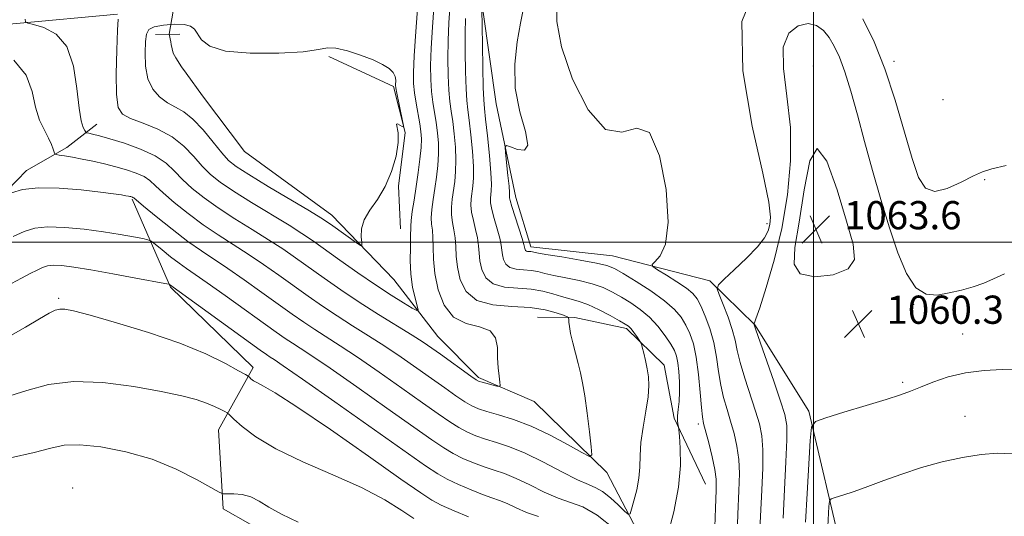
# Model space of a CAD drawing. Extents: x 2119800 to 2122700, y 334800 to 337700.
# Drawn here: x 2120275 to 2120554, y 336922 to 337063 of the extents above; entities that cross this region are included whole.
import ezdxf

# ---------------------------------------------------------------- set-up
doc = ezdxf.new("R2010")
doc.units = 0
doc.header["$MEASUREMENT"] = 0
doc.linetypes.add('rvrstm', pattern=[117.1, 50, -3.9, 0.5, -3.9, 0.5, -3.9, 0.5, -3.9, 50])
for name, color, linetype, lineweight in [('CULVERT - HEADWALL', 44, 'Continuous', 13), ('DTM HARD BREAKLINE', 7, 'Continuous', 0), ('DTM SPOT ELEVATION', 2, 'Continuous', 13), ('GRID LINE', 7, 'Continuous', 0), ('INDEX CONTOUR', 41, 'Continuous', 13), ('INTERMEDIATE CONTOUR', 44, 'Continuous', 0), ('SPOT ELEVATION', 7, 'Continuous', 0), ('STREAM - RIVER SINGLE LINE', 142, 'rvrstm', 0), ('STREAM - RIVER SINGLE LINE UNDER ROAD', 9, 'Continuous', 0)]:
    doc.layers.add(name, color=color, linetype=linetype, lineweight=lineweight)
doc.styles.add('Style-ITALICS', font='ITALICS.shx')

# ---------------------------------------------------------------- blocks, each defined once
blk = doc.blocks.new('SPOT')
at = {"layer": 'SPOT ELEVATION'}
for p, q in [((-3.910000000149012, -3.909999999974389), (3.819999999832362, 3.809999999997672)), ((-1.649999999906868, 3.770000000018626), (1.720000000204891, -3.929999999993015))]:
    blk.add_line(p, q, dxfattribs=at)

msp = doc.modelspace()

# ---------------------------------------------------------------- linework, layer by layer
at = {"layer": 'CULVERT - HEADWALL', "extrusion": (0.001446664454450228, 2.721655268864394e-05, 0.9999989532100598), "elevation": 4118.244359821832, "flags": 128}
msp.add_lwpolyline([(2120309.564286782, 337058.788040422), (2120316.474294018, 337058.918040422)], dxfattribs=at)
at = {"layer": 'DTM HARD BREAKLINE'}
for points in [[(2120649.83, 336743.16, 1078.7), (2120636.53, 336788.74, 1075.01), (2120603.77, 336819.17, 1073.89), (2120583.71, 336853.02, 1071.05), (2120542.11, 336890.58, 1069.31), (2120508.07, 336912.09, 1065.37), (2120498.68, 336952.04, 1061.72), (2120483.34, 336976.52, 1060.05), (2120470.65, 336989.01, 1057.69), (2120443.01, 336996.14, 1054.92), (2120419.77, 336998.68, 1054.52), (2120415.6, 337012.68, 1054.69), (2120409.98, 337039.28, 1053.47), (2120406.18, 337065.92, 1052.11), (2120405.84, 337074.65, 1052.09)], [(2120115.11, 337040.82, 1052.44), (2120141.9, 337050.14, 1052.8), (2120178.72, 337055.3, 1050.54), (2120216.45, 337056.72, 1050.47), (2120302.52, 337064.71, 1044.05)], [(2120362.47, 337052.69, 1041.84), (2120380.81, 337044.15, 1041.75), (2120384.14, 337031.1, 1042.03), (2120382.24, 337015.91, 1042.13), (2120382.87, 337003.8, 1043.06)], [(2120224.73, 336939.8, 1058.78), (2120244.94, 336972.99, 1055.43), (2120258.99, 336993.78, 1052.15), (2120268.33, 337011.77, 1050.06), (2120276.74, 337020.29, 1049.35), (2120288.1, 337026.83, 1047.43), (2120296.69, 337033.47, 1045.19)], [(2120306.64, 337012.23, 1050.16), (2120317.54, 336987.2, 1054.13), (2120340.99, 336964.43, 1055.53), (2120331.2, 336946.71, 1058.9), (2120332.48, 336924.36, 1060.25), (2120347.8, 336915.66, 1060.8), (2120388.45, 336915.72, 1059.04), (2120408.48, 336913.03, 1057.59), (2120430.31, 336911.73, 1057.38), (2120425.9, 336891.35, 1059.76), (2120418.94, 336877.23, 1059.83), (2120424.31, 336863.22, 1064.41), (2120436.53, 336846.46, 1066.03), (2120451.41, 336836.24, 1066.12), (2120470.84, 336831.21, 1066.98), (2120488.8, 336826.18, 1067.4), (2120499.35, 336822.46, 1068.02)], [(2120469.41, 336931.33, 1053.03), (2120460.53, 336950.02, 1051.84), (2120457.68, 336965.06, 1050.51), (2120446.98, 336975.48, 1049.68), (2120432.29, 336978.64, 1048.26), (2120421.71, 336978.71, 1046.64)]]:
    msp.add_polyline3d(points, dxfattribs=at)
at = {"layer": 'DTM SPOT ELEVATION'}
for p in [(2120500, 337050, 1061.47), (2120522.9, 337051.32, 1057.6), (2120536.74, 337040.38, 1057.2), (2120548.62, 337017.76, 1058.1), (2120486.86, 337005.22, 1057.54), (2120531.61, 337004.24, 1058.2), (2120500, 337000, 1063.91), (2120285.82, 336984.09, 1055.71), (2120528.5, 336982.35, 1060.1), (2120542.37, 336973.93, 1061.1), (2120525.36, 336960.2, 1061.7), (2120467.34, 336948.42, 1053.6), (2120542.99, 336950.6, 1063.2), (2120289.82, 336930.21, 1061.43)]:
    msp.add_point(p, dxfattribs=at)
at = {"layer": 'GRID LINE', "flags": 128}
for points in [[(2120500, 335000), (2120500, 337500)], [(2122500, 337000), (2120000, 337000)]]:
    msp.add_lwpolyline(points, dxfattribs=at)
at = {"layer": 'INDEX CONTOUR', "flags": 128}
for points, elevation in [([(2120401.255, 337063.417), (2120401.169, 337059.316), (2120401.172, 337054.026), (2120401.262, 337048.395), (2120401.422, 337043.529), (2120401.639, 337040.163), (2120401.928, 337037.55), (2120402.31, 337034.57), (2120402.777, 337030.446), (2120403.222, 337025.763), (2120403.51, 337021.45), (2120403.55, 337018.213), (2120403.397, 337015.872), (2120402.921, 337012.309), (2120402.824, 337010.521), (2120402.994, 337008.497), (2120403.497, 337006.138), (2120404.145, 337003.617), (2120404.695, 337001.1730000001), (2120404.974, 336998.968), (2120405.12, 336996.8630000001), (2120405.35, 336994.645), (2120405.896, 336992.2070000001), (2120407.056, 336989.888), (2120409.148, 336988.136), (2120412.331, 336987.246), (2120416.136, 336986.898), (2120419.935, 336986.621), (2120423.235, 336986.0530000001), (2120426.052, 336985.292), (2120428.536, 336984.546), (2120430.855, 336983.943), (2120433.252, 336983.287), (2120435.985, 336982.3), (2120439.173, 336980.821), (2120442.372, 336979.149), (2120444.994, 336977.7), (2120446.629, 336976.762), (2120447.563, 336976.107), (2120448.258, 336975.381), (2120449.064, 336974.34), (2120449.901, 336973.1830000001), (2120450.575, 336972.222), (2120450.96, 336971.64), (2120451.184, 336971.111), (2120451.433, 336970.182), (2120451.849, 336968.531), (2120452.364, 336966.374), (2120452.86, 336964.059), (2120453.217, 336961.799), (2120453.329, 336959.2980000001), (2120453.087, 336956.1230000001), (2120452.455, 336952.024), (2120451.673, 336947.47), (2120451.051, 336943.11), (2120450.796, 336939.419), (2120450.702, 336936.186), (2120450.463, 336933.0270000001), (2120449.864, 336929.706), (2120449.084, 336926.591), (2120448.397, 336924.1990000001), (2120447.958, 336922.941), (2120447.45, 336922.813), (2120446.438, 336923.7040000001), (2120444.639, 336925.424), (2120442.386, 336927.458), (2120440.165, 336929.215), (2120438.261, 336930.307), (2120436.149, 336931.198), (2120433.102, 336932.557), (2120428.658, 336934.833), (2120423.408, 336937.575), (2120418.207, 336940.11), (2120413.742, 336941.925), (2120410.028, 336943.158), (2120406.915, 336944.106), (2120404.241, 336945.035), (2120401.812, 336946.086), (2120399.425, 336947.367), (2120396.824, 336949.016), (2120393.555, 336951.28), (2120389.111, 336954.437), (2120383.241, 336958.59), (2120376.729, 336963.145), (2120370.611, 336967.336), (2120365.685, 336970.585), (2120358.483, 336975.182), (2120355.388, 336977.253), (2120352.093, 336979.556), (2120343.51, 336985.708), (2120338.486, 336989.2820000001), (2120333.796, 336992.535), (2120326.323, 336997.497), (2120322.485, 337000.224), (2120317.989, 337003.68), (2120313.493, 337007.283), (2120309.913, 337010.215), (2120307.112, 337012.539), (2120306.892, 337012.702), (2120306.729, 337012.776), (2120306.527, 337012.844), (2120306.3, 337012.909), (2120306.033, 337012.973), (2120305.608, 337013.056), (2120304.878, 337013.18), (2120303.634, 337013.372), (2120301.414, 337013.68), (2120297.693, 337014.161), (2120292.233, 337014.802), (2120285.957, 337015.3420000001), (2120280.074, 337015.446), (2120275.558, 337014.91), (2120272.432, 337014.0170000001)], 1050), ([(2120554.219, 336990.986), (2120551.082, 336989.609), (2120548.404, 336988.398), (2120545.361, 336987.3320000001), (2120541.985, 336986.395), (2120538.515, 336985.565), (2120535.163, 336984.958), (2120532.009, 336985.202), (2120529.099, 336987.056), (2120526.45, 336991.066), (2120523.98, 336996.92), (2120521.576, 337004.091), (2120519.158, 337012.063), (2120516.781, 337020.362), (2120514.531, 337028.52), (2120512.477, 337036.103), (2120510.619, 337042.799), (2120508.938, 337048.325), (2120507.406, 337052.51), (2120505.941, 337055.622), (2120504.452, 337058.038), (2120502.834, 337060.03), (2120500.918, 337061.437), (2120498.524, 337061.995), (2120495.646, 337061.413), (2120492.983, 337059.3240000001), (2120491.409, 337055.335), (2120491.483, 337049.218), (2120492.505, 337041.4070000001), (2120493.456, 337032.496), (2120493.519, 337023.036), (2120492.659, 337013.386), (2120491.039, 337003.86), (2120488.878, 336994.855), (2120486.623, 336987.094), (2120484.774, 336981.393), (2120483.703, 336978.266), (2120483.251, 336977.06), (2120483.128, 336976.836), (2120483.08, 336976.769), (2120483.185, 336976.4880000001), (2120483.257, 336976.262), (2120483.647, 336975.128), (2120488.76, 336960.535), (2120490.711, 336954.889), (2120491.914, 336951.085), (2120492.433, 336947.9930000001), (2120492.472, 336943.917), (2120492.222, 336937.634), (2120491.817, 336929.831), (2120491.378, 336921.671)], 1060), ([(2120353.819, 336920.566), (2120349.025, 336922.779), (2120345.434, 336924.833), (2120342.75, 336926.541), (2120340.376, 336927.75), (2120337.879, 336928.365), (2120335.506, 336928.552), (2120333.671, 336928.538), (2120332.549, 336928.5790000001), (2120331.356, 336929.045), (2120324.925, 336932.679), (2120319.172, 336935.585), (2120312.317, 336938.388), (2120304.925, 336940.533), (2120297.802, 336941.9070000001), (2120291.81, 336942.503), (2120287.424, 336942.343), (2120283.582, 336941.569), (2120278.832, 336940.351), (2120272.161, 336938.84)], 1060)]:
    msp.add_lwpolyline(points, dxfattribs=dict(at, elevation=elevation))
at = {"layer": 'INTERMEDIATE CONTOUR', "flags": 128}
for points, elevation in [([(2120392.66, 337072.144), (2120391.883, 337061.011), (2120391.537, 337055.036), (2120391.379, 337050.1079999999), (2120391.419, 337046.133), (2120391.646, 337042.76), (2120392.032, 337039.679), (2120392.97, 337033.91), (2120393.351, 337031.0480000001), (2120393.583, 337028.106), (2120393.608, 337025.025), (2120393.393, 337021.775), (2120393.005, 337018.4490000001), (2120392.538, 337015.171), (2120392.082, 337012.067), (2120391.73, 337009.273), (2120391.572, 337006.93), (2120391.657, 337005.078), (2120391.867, 337003.364), (2120392.039, 337001.333), (2120392.082, 336998.616), (2120392.181, 336995.18), (2120392.589, 336991.073), (2120393.549, 336986.475), (2120395.258, 336982.0820000001), (2120397.903, 336978.72), (2120401.482, 336976.914), (2120405.243, 336975.9590000001), (2120408.245, 336974.85), (2120409.81, 336972.825), (2120410.31, 336970.097), (2120410.383, 336967.122), (2120410.538, 336964.318), (2120410.789, 336961.946), (2120411.025, 336960.23), (2120411.12, 336959.314), (2120410.904, 336959.039), (2120410.19, 336959.171), (2120406.016, 336960.228), (2120405.133, 336960.4980000001), (2120404.26, 336960.973), (2120402.772, 336962.006), (2120394.188, 336968.192), (2120391.732, 336969.94), (2120389.303, 336971.583), (2120386.167, 336973.5790000001), (2120376.6, 336979.484), (2120371.137, 336982.9590000001), (2120365.928, 336986.436), (2120361.141, 336989.763), (2120353.071, 336995.514), (2120349.406, 336998.057), (2120345.398, 337000.691), (2120340.75, 337003.59), (2120335.819, 337006.6470000001), (2120331.127, 337009.6830000001), (2120327.097, 337012.552), (2120323.75, 337015.242), (2120321.006, 337017.774), (2120318.698, 337020.163), (2120316.302, 337022.405), (2120313.204, 337024.491), (2120309.044, 337026.396), (2120304.459, 337028.035), (2120300.334, 337029.307), (2120297.364, 337030.148), (2120295.468, 337030.637), (2120294.372, 337030.893), (2120293.804, 337031.037), (2120293.507, 337031.23), (2120293.228, 337031.636), (2120292.77, 337032.501), (2120292.191, 337034.403), (2120291.604, 337037.999), (2120291.021, 337043.576), (2120290.039, 337049.932), (2120288.151, 337055.491), (2120285.097, 337059.052), (2120281.616, 337060.913), (2120278.693, 337061.744), (2120277.061, 337062.158), (2120276.445, 337062.544), (2120276.315, 337063.231)], 1046), ([(2120483.437, 337072.009), (2120479.721, 337062.5920000001), (2120479.938, 337048.5580000001), (2120482.645, 337032.94), (2120485.695, 337019.566), (2120487.395, 337011.291), (2120487.856, 337007.0890000001), (2120487.641, 337004.966), (2120487.152, 337003.2040000001), (2120486.132, 337001.2120000001), (2120484.164, 336998.6759999999), (2120481.06, 336995.46), (2120477.56, 336992.141), (2120474.633, 336989.468), (2120473.037, 336987.908), (2120472.674, 336986.79), (2120473.235, 336985.151), (2120474.394, 336982.318), (2120475.773, 336978.751), (2120476.979, 336975.198), (2120477.753, 336972.1730000001), (2120478.359, 336969.257), (2120479.195, 336965.799), (2120480.53, 336961.385), (2120483.616, 336952.0480000001), (2120484.704, 336948.3970000001), (2120485.367, 336945.028), (2120485.651, 336941.111), (2120485.612, 336935.981), (2120485.352, 336929.633), (2120484.981, 336922.221), (2120484.631, 336914.016)], 1058), ([(2120397.069, 337070.5820000001), (2120396.569, 337062.2140000001), (2120396.353, 337057.1759999999), (2120396.275, 337052.067), (2120396.341, 337047.264), (2120396.534, 337043.144), (2120396.836, 337039.921), (2120397.216, 337037.155), (2120397.64, 337034.24), (2120398.064, 337030.746), (2120398.403, 337026.934), (2120398.561, 337023.237), (2120398.471, 337019.994), (2120398.201, 337017.162), (2120397.501, 337012.188), (2120397.277, 337009.8970000001), (2120397.283, 337007.713), (2120397.576, 337005.6079999999), (2120398.006, 337003.49), (2120398.367, 337001.253), (2120398.528, 336998.792), (2120398.651, 336996.0220000001), (2120398.97, 336992.86), (2120399.756, 336989.3420000001), (2120401.43, 336985.997), (2120404.448, 336983.47), (2120409.026, 336982.191), (2120414.419, 336981.727), (2120419.64, 336981.425), (2120423.876, 336980.793), (2120427, 336979.966), (2120429.056, 336979.235), (2120430.137, 336978.8030000001), (2120430.538, 336978.505), (2120430.603, 336978.085), (2120430.633, 336977.306), (2120430.77, 336976.015), (2120431.11, 336974.0740000001), (2120431.711, 336971.441), (2120432.469, 336968.4490000001), (2120433.235, 336965.5220000001), (2120433.9, 336962.9020000001), (2120434.505, 336960.086), (2120435.125, 336956.388), (2120435.806, 336951.447), (2120436.461, 336946.206), (2120436.971, 336941.936), (2120437.137, 336939.634), (2120436.449, 336939.21), (2120434.316, 336940.2980000001), (2120430.391, 336942.489), (2120425.29, 336945.188), (2120419.875, 336947.751), (2120414.893, 336949.677), (2120410.64, 336951.016), (2120407.303, 336951.9570000001), (2120404.935, 336952.705), (2120403.067, 336953.5220000001), (2120401.099, 336954.686), (2120398.542, 336956.413), (2120395.365, 336958.659), (2120391.649, 336961.315), (2120387.486, 336964.265), (2120383.016, 336967.364), (2120378.389, 336970.4570000001), (2120373.746, 336973.425), (2120369.19, 336976.28), (2120364.81, 336979.071), (2120360.659, 336981.845), (2120356.617, 336984.66), (2120348.291, 336990.611), (2120343.946, 336993.67), (2120339.597, 336996.6130000001), (2120335.316, 336999.3630000001), (2120331.07, 337002.072), (2120326.806, 337004.953), (2120322.543, 337008.116), (2120318.622, 337011.262), (2120315.46, 337013.994), (2120313.304, 337016.019), (2120311.707, 337017.472), (2120310.048, 337018.596), (2120307.84, 337019.597), (2120305.118, 337020.524), (2120302.052, 337021.3920000001), (2120298.808, 337022.2070000001), (2120295.563, 337022.946), (2120292.488, 337023.5790000001), (2120289.754, 337024.0840000001), (2120287.52, 337024.4570000001), (2120285.935, 337024.703), (2120285.079, 337024.857), (2120284.719, 337025.071), (2120284.548, 337025.5270000001), (2120284.293, 337026.383), (2120283.807, 337027.684), (2120282.975, 337029.452), (2120281.759, 337031.727), (2120280.402, 337034.626), (2120279.218, 337038.286), (2120278.275, 337042.711), (2120276.643, 337047.376), (2120273.147, 337051.616)], 1048), ([(2120387.765, 337067.409), (2120387.197, 337059.809), (2120386.721, 337052.896), (2120386.482, 337048.15), (2120386.498, 337045.001), (2120386.758, 337042.374), (2120387.229, 337039.437), (2120388.301, 337033.581), (2120388.639, 337031.349), (2120388.764, 337029.2770000001), (2120388.656, 337026.812), (2120388.314, 337023.556), (2120387.809, 337019.7380000001), (2120387.23, 337015.745), (2120386.663, 337011.946), (2120386.182, 337008.649), (2120385.861, 337006.1470000001), (2120385.738, 337004.5480000001), (2120385.711, 337001.413), (2120385.62, 336998.5), (2120385.58, 336994.812), (2120385.764, 336990.885), (2120386.278, 336987.2140000001), (2120386.952, 336984.121), (2120387.547, 336981.888), (2120387.813, 336980.726), (2120387.453, 336980.572), (2120386.16, 336981.296), (2120383.705, 336982.7820000001), (2120380.18, 336984.984), (2120375.756, 336987.8730000001), (2120370.693, 336991.3320000001), (2120365.602, 336994.905), (2120357.851, 337000.416), (2120354.865, 337002.446), (2120351.2, 337004.769), (2120340.566, 337011.22), (2120335.447, 337014.412), (2120331.651, 337016.9880000001), (2120328.879, 337019.221), (2120326.553, 337021.552), (2120324.153, 337024.287), (2120321.383, 337027.186), (2120318.002, 337029.874), (2120313.937, 337032.0530000001), (2120309.771, 337033.752), (2120306.254, 337035.078), (2120303.955, 337036.285), (2120302.722, 337038.219), (2120302.225, 337041.874), (2120302.157, 337047.764), (2120302.318, 337054.475), (2120302.534, 337060.114), (2120302.726, 337063.271)], 1044), ([(2120405.918, 337066.206), (2120406.069, 337055.984), (2120406.184, 337049.525), (2120406.309, 337043.914), (2120406.442, 337040.405), (2120406.641, 337037.946), (2120406.979, 337034.9), (2120407.489, 337030.145), (2120408.041, 337024.5920000001), (2120408.463, 337019.663), (2120408.628, 337016.432), (2120408.594, 337014.583), (2120408.34, 337012.43), (2120408.372, 337011.146), (2120408.705, 337009.28), (2120409.415, 337006.668), (2120410.284, 337003.744), (2120411.022, 337001.093), (2120411.419, 336999.144), (2120411.59, 336997.705), (2120411.731, 336996.43), (2120412.035, 336995.071), (2120412.682, 336993.778), (2120413.848, 336992.802), (2120415.623, 336992.305), (2120417.744, 336992.111), (2120419.862, 336991.956), (2120421.763, 336991.631), (2120423.766, 336991.138), (2120426.323, 336990.535), (2120429.718, 336989.864), (2120433.541, 336989.096), (2120437.212, 336988.186), (2120440.299, 336987.095), (2120442.962, 336985.828), (2120445.506, 336984.396), (2120448.165, 336982.79), (2120450.872, 336980.929), (2120453.489, 336978.7090000001), (2120455.88, 336976.11), (2120457.922, 336973.4330000001), (2120459.502, 336971.061), (2120460.548, 336969.235), (2120461.184, 336967.621), (2120461.577, 336965.744), (2120461.86, 336963.2670000001), (2120462.026, 336960.3970000001), (2120462.032, 336957.478), (2120461.862, 336954.81), (2120461.621, 336952.515), (2120461.443, 336950.674), (2120461.424, 336949.338), (2120461.515, 336948.443), (2120461.705, 336947.529), (2120461.793, 336946.759), (2120461.97, 336944.9330000001), (2120462.234, 336941.539), (2120462.281, 336936.649), (2120461.727, 336930.485), (2120460.354, 336923.443), (2120458.598, 336916.622)], 1052), ([(2120417.619, 337065.8680000001), (2120416.912, 337062.13), (2120415.958, 337056.853), (2120415.246, 337050.4880000001), (2120415.386, 337043.654), (2120416.685, 337037.006), (2120418.271, 337031.352), (2120418.973, 337027.534), (2120417.989, 337026.0820000001), (2120415.994, 337026.261), (2120414.027, 337027.0220000001), (2120412.906, 337027.43), (2120412.554, 337027.004), (2120412.665, 337025.384), (2120413.328, 337018.93), (2120413.622, 337015.886), (2120413.768, 337014.062), (2120413.797, 337013.221), (2120413.769, 337012.878), (2120413.759, 337012.5509999999), (2120413.919, 337011.77), (2120414.416, 337010.064), (2120415.335, 337007.198), (2120417.35, 337001.013), (2120417.865, 336999.319), (2120418.059, 336998.547), (2120418.111, 336998.216), (2120418.173, 336997.935), (2120418.307, 336997.668), (2120418.548, 336997.4670000001), (2120418.914, 336997.365), (2120419.789, 336997.293), (2120420.292, 336997.208), (2120421.48, 336996.9829999999), (2120424.111, 336996.524), (2120428.58, 336995.785), (2120433.829, 336994.905), (2120438.439, 336994.07), (2120441.425, 336993.37), (2120443.551, 336992.508), (2120446.017, 336991.0920000001), (2120449.665, 336988.869), (2120453.902, 336986.15), (2120457.78, 336983.387), (2120460.569, 336980.924), (2120462.442, 336978.681), (2120463.792, 336976.473), (2120464.944, 336974.0790000001), (2120465.943, 336971.1520000001), (2120466.764, 336967.312), (2120467.395, 336962.422), (2120467.864, 336957.319), (2120468.213, 336953.0840000001), (2120468.501, 336950.424), (2120468.856, 336948.567), (2120470.284, 336943.02), (2120471.234, 336939.094), (2120472.007, 336935.497), (2120472.395, 336932.721), (2120472.438, 336929.595), (2120472.239, 336924.531), (2120471.89, 336916.591)], 1054), ([(2120427.222, 337067.681), (2120427.22, 337062.628), (2120428.514, 337055.415), (2120431.641, 337046.268), (2120436.059, 337037.494), (2120440.957, 337031.92), (2120445.636, 337031.2040000001), (2120449.851, 337032.318), (2120453.466, 337031.068), (2120456.328, 337024.531), (2120458.189, 337014.898), (2120458.782, 337005.634), (2120458.015, 336999.453), (2120456.495, 336996.069), (2120455.003, 336994.446), (2120454.22, 336993.638), (2120454.418, 336993.045), (2120455.765, 336992.159), (2120458.268, 336990.63), (2120461.282, 336988.731), (2120464.001, 336986.8920000001), (2120465.832, 336985.391), (2120467.032, 336983.886), (2120468.082, 336981.884), (2120469.333, 336979.019), (2120470.65, 336975.453), (2120471.78, 336971.478), (2120472.546, 336967.364), (2120473.108, 336963.297), (2120473.704, 336959.441), (2120474.515, 336955.905), (2120475.49, 336952.556), (2120476.52, 336949.2070000001), (2120477.495, 336945.708), (2120478.3, 336942.061), (2120478.829, 336938.304), (2120479.003, 336934.3290000001), (2120478.887, 336929.434), (2120478.584, 336922.77), (2120478.231, 336913.887)], 1056), ([(2120554.662, 337021.75), (2120550.598, 337020.761), (2120547.956, 337019.989), (2120545.39, 337018.852), (2120541.911, 337017.024), (2120537.983, 337015.203), (2120534.425, 337014.346), (2120531.83, 337015.284), (2120529.873, 337018.343), (2120527.999, 337023.731), (2120523.16, 337040.2980000001), (2120520.293, 337049.128), (2120517.242, 337056.838), (2120513.994, 337063.385)], 1058), ([(2120310.469, 337056.89), (2120310.735, 337059.0509999999), (2120311.429, 337060.333), (2120312.969, 337061.0790000001), (2120315.577, 337061.567), (2120318.654, 337061.806), (2120321.396, 337061.737), (2120323.21, 337061.304), (2120324.332, 337060.455), (2120326.369, 337057.386), (2120328.696, 337055.5820000001), (2120333.158, 337054.193), (2120340.21, 337053.57), (2120348.26, 337053.596), (2120355.204, 337054.038), (2120359.536, 337054.646), (2120362.142, 337055.101), (2120364.508, 337055.067), (2120367.749, 337054.32), (2120371.503, 337053.085), (2120375.035, 337051.6990000001), (2120377.752, 337050.4280000001), (2120379.629, 337049.27), (2120380.779, 337048.15), (2120381.334, 337047.028), (2120381.494, 337045.991), (2120381.454, 337044.541), (2120381.546, 337043.734), (2120381.822, 337042.226), (2120383.391, 337034.4230000001), (2120383.648, 337033.081), (2120383.617, 337032.668), (2120383.272, 337032.833), (2120382.646, 337033.228), (2120381.998, 337033.535), (2120381.653, 337033.441), (2120382.122, 337030.987), (2120382.162, 337028.256), (2120381.558, 337024.429), (2120380.311, 337020.042), (2120378.509, 337015.7670000001), (2120376.313, 337012.13), (2120374.148, 337009.054), (2120372.514, 337006.311), (2120371.761, 337003.752), (2120371.656, 337001.541), (2120371.819, 336999.919), (2120371.878, 336999.0840000001), (2120371.502, 336999.06), (2120370.368, 336999.825), (2120363.663, 337004.602), (2120362.084, 337005.71), (2120360.257, 337006.883), (2120357.002, 337008.848), (2120345.314, 337015.796), (2120339.768, 337019.141), (2120336.205, 337021.424), (2120334.007, 337023.2), (2120332.1, 337025.3320000001), (2120329.649, 337028.399), (2120326.795, 337031.864), (2120323.917, 337034.906), (2120321.313, 337036.937), (2120318.944, 337038.294), (2120316.684, 337039.544), (2120314.478, 337041.179), (2120312.534, 337043.396), (2120311.131, 337046.316), (2120310.454, 337049.9259999999), (2120310.324, 337053.6780000001), (2120310.469, 337056.89)], 1042), ([(2120496.229, 336991.041), (2120500.43, 336990.139), (2120505.647, 336990.697), (2120509.913, 336992.401), (2120511.711, 336995.114), (2120511.311, 336999.398), (2120509.43, 337005.994), (2120506.751, 337014.883), (2120503.81, 337023.0170000001), (2120501.106, 337026.59), (2120499.012, 337023.047), (2120497.396, 337014.83), (2120495.999, 337005.63), (2120494.773, 336998.474), (2120494.514, 336993.715), (2120496.229, 336991.041)], 1062), ([(2120443.627, 336918.58), (2120438.665, 336922.503), (2120434.583, 336924.848), (2120431.076, 336926.153), (2120427.561, 336927.331), (2120423.622, 336929.064), (2120419.51, 336931.104), (2120415.644, 336932.974), (2120412.326, 336934.3240000001), (2120409.383, 336935.319), (2120406.527, 336936.255), (2120403.547, 336937.366), (2120400.558, 336938.65), (2120397.751, 336940.0480000001), (2120395.106, 336941.6180000001), (2120391.744, 336943.901), (2120378.996, 336952.915), (2120370.442, 336958.9259999999), (2120362.834, 336964.2140000001), (2120357.623, 336967.745), (2120354.369, 336969.8730000001), (2120352.157, 336971.293), (2120350.117, 336972.661), (2120347.57, 336974.452), (2120333.027, 336984.894), (2120327.994, 336988.458), (2120324.515, 336990.853), (2120322.122, 336992.476), (2120320.008, 336993.985), (2120317.585, 336995.851), (2120315.148, 336997.804), (2120313.21, 336999.386), (2120312.068, 337000.275), (2120311.158, 337000.695), (2120309.699, 337001.008), (2120307.072, 337001.499), (2120303.29, 337002.159), (2120298.528, 337002.9070000001), (2120293.055, 337003.639), (2120287.527, 337004.179), (2120282.694, 337004.3320000001), (2120279.052, 337003.941), (2120276.059, 337003.004), (2120272.921, 337001.557)], 1052), ([(2120422.021, 336922.105), (2120418.585, 336923.295), (2120415.61, 336924.634), (2120413.081, 336925.8390000001), (2120410.91, 336926.722), (2120408.739, 336927.48), (2120406.138, 336928.404), (2120402.853, 336929.696), (2120399.302, 336931.2140000001), (2120396.077, 336932.728), (2120393.389, 336934.22), (2120389.934, 336936.523), (2120364.155, 336954.7070000001), (2120355.056, 336961.0920000001), (2120349.562, 336964.906), (2120346.959, 336966.669), (2120345.83, 336967.405), (2120344.846, 336968.069), (2120343.046, 336969.348), (2120317.276, 336987.944), (2120317.057, 336988.026), (2120315.954, 336988.251), (2120307.734, 336989.811), (2120301.193, 336991.028), (2120294.917, 336992.1470000001), (2120290.115, 336992.917), (2120286.727, 336993.327), (2120284.379, 336993.42), (2120282.695, 336993.237), (2120281.28, 336992.786), (2120279.736, 336992.0740000001), (2120277.743, 336991.09), (2120275.286, 336989.817), (2120272.432, 336988.223)], 1054), ([(2120402.159, 336922.0270000001), (2120398.048, 336923.778), (2120394.404, 336925.408), (2120391.724, 336926.784), (2120388.553, 336928.841), (2120382.941, 336932.783), (2120373.737, 336939.2720000001), (2120362.96, 336946.7980000001), (2120353.416, 336953.31), (2120347.251, 336957.268), (2120343.925, 336959.171), (2120342.227, 336960.031), (2120341.138, 336960.681), (2120340.403, 336961.2380000001), (2120339.952, 336961.646), (2120339.619, 336961.924), (2120338.811, 336962.41), (2120336.836, 336963.52), (2120333.122, 336965.544), (2120327.567, 336968.262), (2120320.192, 336971.326), (2120311.29, 336974.394), (2120302.262, 336977.14), (2120294.783, 336979.242), (2120290.075, 336980.471), (2120287.535, 336980.974), (2120286.11, 336980.991), (2120284.834, 336980.68), (2120283.105, 336979.8630000001), (2120280.412, 336978.279), (2120276.428, 336975.836), (2120271.564, 336973.116)], 1056), ([(2120557.957, 336963.9570000001), (2120553.553, 336963.823), (2120548.457, 336963.577), (2120543.204, 336962.953), (2120538.275, 336961.78), (2120533.925, 336960.307), (2120530.354, 336958.886), (2120527.554, 336957.756), (2120524.679, 336956.7), (2120520.679, 336955.387), (2120514.948, 336953.621), (2120508.674, 336951.734), (2120503.491, 336950.191), (2120500.601, 336949.14), (2120499.459, 336947.458), (2120499.086, 336943.7040000001), (2120498.197, 336928.628), (2120497.738, 336920.501)], 1062), ([(2120386.565, 336921.557), (2120383.243, 336923.843), (2120378.336, 336926.879), (2120371.758, 336930.359), (2120363.662, 336934.011), (2120355.133, 336937.697), (2120347.488, 336941.315), (2120341.77, 336944.725), (2120337.905, 336947.655), (2120335.542, 336949.797), (2120334.294, 336950.973), (2120333.622, 336951.525), (2120332.95, 336951.927), (2120331.796, 336952.556), (2120330.073, 336953.398), (2120327.784, 336954.349), (2120324.837, 336955.333), (2120320.75, 336956.404), (2120314.939, 336957.649), (2120307.143, 336959.0509999999), (2120298.384, 336960.174), (2120290.005, 336960.475), (2120282.975, 336959.593), (2120276.767, 336957.888), (2120270.484, 336955.898)], 1058), ([(2120556.435, 336939.943), (2120552.259, 336940.086), (2120547.645, 336939.736), (2120542.303, 336938.894), (2120536.504, 336937.629), (2120530.657, 336936.0270000001), (2120525.113, 336934.193), (2120520.019, 336932.321), (2120515.46, 336930.614), (2120511.537, 336929.247), (2120508.399, 336928.24), (2120506.209, 336927.5790000001), (2120505.034, 336927.1520000001), (2120504.569, 336926.468), (2120504.418, 336924.942), (2120503.87, 336915.509)], 1064)]:
    msp.add_lwpolyline(points, dxfattribs=dict(at, elevation=elevation))
at = {"layer": 'STREAM - RIVER SINGLE LINE'}
msp.add_polyline3d([(2120457.11, 336904.71, 1052.32), (2120441.38, 336934.65, 1048.38), (2120420.79, 336954.79, 1046.43), (2120404.98, 336961.6, 1045.72), (2120393.4, 336973.21, 1044.98), (2120380.89, 336989.42, 1042.7), (2120363.34, 337007.66, 1041.32), (2120338.6, 337025.76, 1040.37), (2120326.62, 337041.52, 1040.42), (2120321.971, 337047.908, 1040.135), (2120320.635, 337049.743, 1040.135), (2120319.077, 337052.299, 1040.135), (2120318.322, 337053.59, 1040.135), (2120317.794, 337056.101, 1040.135), (2120317.634, 337056.861, 1040.135), (2120317.19, 337058.97, 1040.53)], dxfattribs=at)
at = {"layer": 'STREAM - RIVER SINGLE LINE UNDER ROAD', "extrusion": (0.01777275831643647, 0.1025375510615534, 0.9945703492886387), "elevation": 73279.96660473058, "flags": 128}
msp.add_lwpolyline([(-2031603.078222157, -690343.245945309), (-2031603.078222157, -690376.6861262296)], dxfattribs=at)

# ---------------------------------------------------------------- block references
at = {"layer": 'SPOT ELEVATION'}
for p in [(2120500.72, 337003.645, 1063.607), (2120512.744, 336976.825, 1060.34)]:
    msp.add_blockref('SPOT', p, dxfattribs=at)

# ---------------------------------------------------------------- texts
at = {"layer": 'SPOT ELEVATION', "style": 'Style-ITALICS'}
for s, p in [('1063.6', (2120508.72, 337003.645, 1063.607)), ('1060.3', (2120520.744, 336976.825, 1060.34))]:
    msp.add_text(s, height=8.000000000000002, dxfattribs=at).set_placement(p)

doc.saveas('drawing.dxf')
